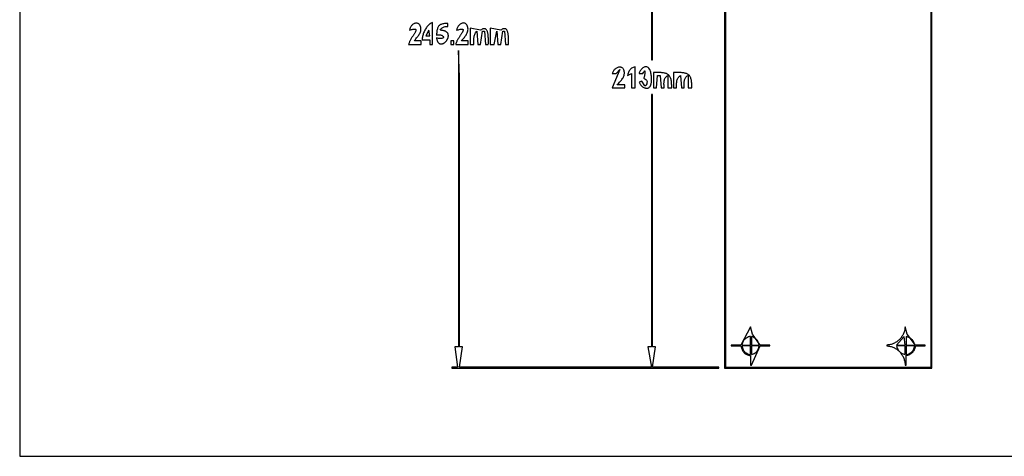
# Model space of a CAD drawing. Extents: x 0 to 1684, y 0 to 1191.
# Drawn here: x 0 to 1025, y 0 to 455 of the extents above; entities that cross this region are included whole.
import ezdxf

# ---------------------------------------------------------------- set-up
doc = ezdxf.new("R2010")
doc.units = 0
doc.layers.add('C7', color=7, linetype='CONTINUOUS')

msp = doc.modelspace()

# ---------------------------------------------------------------- linework, layer by layer
at = {"layer": 'C7'}
for points in [[(0, 1191), (0, 0), (1684, 0), (1684, 1191), (0, 1191)], [(651, 697), (651, 696), (658, 696), (654, 675), (658, 675), (658, 413), (659, 413), (659, 675), (662, 675), (659, 696), (728, 696), (704, 697), (651, 697)], [(734, 697), (734, 92), (950, 92), (950, 481), (971, 478), (971, 481), (1188, 481), (1188, 482), (971, 482), (971, 486), (950, 483), (950, 697), (734, 697)], [(735, 696), (735, 93), (949, 93), (949, 696), (735, 696)], [(406, 444), (407.0127, 444.3302), (407.9295, 444.6056), (408.7538, 444.8277), (409.4889, 444.9981), (410.1383, 445.1184), (410.7054, 445.1902), (411.1935, 445.2151), (411.6062, 445.1948), (411.9467, 445.1307), (412.2185, 445.0246), (412.425, 444.878), (412.5696, 444.6925), (412.6557, 444.4698), (412.6866, 444.2113), (412.6659, 443.9188), (412.5969, 443.5939), (412.483, 443.2381), (412.3276, 442.853), (412.1341, 442.4403), (411.906, 442.0015), (411.6465, 441.5382), (411.3592, 441.0521), (411.0474, 440.5448), (410.7146, 440.0178), (410.3641, 439.4728), (409.9993, 438.9113), (409.6236, 438.335), (409.2405, 437.7455), (408.8534, 437.1443), (408.4656, 436.5332), (408.0805, 435.9135), (407.7016, 435.2871), (407.3323, 434.6554), (406.9759, 434.0201), (406.6359, 433.3829), (406.3157, 432.7451), (406.0186, 432.1086), (405.7481, 431.4749), (405.5076, 430.8456), (405.3005, 430.2222), (405.1301, 429.6065), (405, 429), (418, 429), (418, 433), (411, 433), (411.5301, 433.7327), (412.0938, 434.466), (412.681, 435.202), (413.2815, 435.9428), (413.885, 436.6905), (414.4814, 437.4473), (415.0605, 438.2153), (415.612, 438.9966), (416.1257, 439.7934), (416.5915, 440.6079), (416.9991, 441.4421), (417.3383, 442.2982), (417.599, 443.1784), (417.771, 444.0847), (417.8439, 445.0194), (417.8078, 445.9845), (417.6728, 446.9417), (417.4656, 447.7974), (417.192, 448.5543), (416.858, 449.2151), (416.4692, 449.7824), (416.0318, 450.2589), (415.5515, 450.6472), (415.0342, 450.95), (414.4858, 451.17), (413.9121, 451.3098), (413.3192, 451.3721), (412.7127, 451.3595), (412.0987, 451.2748), (411.483, 451.1205), (410.8715, 450.8994), (410.27, 450.6141), (409.6845, 450.2672), (409.1208, 449.8615), (408.5848, 449.3996), (408.0824, 448.8841), (407.6195, 448.3177), (407.2019, 447.7031), (406.8355, 447.0429), (406.5263, 446.3399), (406.28, 445.5966), (406.1026, 444.8157), (406, 444)], [(419, 434), (427, 434), (427, 429), (430, 429), (430, 452), (429.1552, 451.6908), (428.3396, 451.3029), (427.5539, 450.8413), (426.7986, 450.3111), (426.0742, 449.7174), (425.3814, 449.0653), (424.7208, 448.36), (424.0929, 447.6065), (423.4983, 446.81), (422.9376, 445.9756), (422.4114, 445.1083), (421.9203, 444.2133), (421.4648, 443.2957), (421.0456, 442.3606), (420.6632, 441.4131), (420.3182, 440.4583), (420.0113, 439.5013), (419.7428, 438.5473), (419.5136, 437.6013), (419.3241, 436.6685), (419.1749, 435.7539), (419.0667, 434.8627), (419, 434)], [(466.6666, 446.956), (466.3886, 447.9403), (466.0507, 448.7943), (465.6586, 449.5232), (465.2181, 450.1317), (464.7349, 450.6251), (464.2148, 451.0082), (463.6636, 451.2861), (463.0871, 451.4637), (462.4909, 451.5462), (461.881, 451.5384), (461.263, 451.4454), (460.6428, 451.2723), (460.026, 451.0239), (459.4186, 450.7053), (458.8262, 450.3216), (458.2546, 449.8777), (457.7097, 449.3786), (457.1971, 448.8293), (456.7226, 448.2348), (456.292, 447.6002), (455.9112, 446.9305), (455.5857, 446.2305), (455.3216, 445.5055), (455.1244, 444.7603), (455, 444)], [(426, 444), (423, 438), (427, 438), (426, 444)], [(434, 439), (434.9817, 439.1386), (435.8968, 439.2077), (436.7443, 439.2133), (437.523, 439.1613), (438.2319, 439.0579), (438.8699, 438.909), (439.436, 438.7208), (439.9291, 438.4993), (440.348, 438.2505), (440.6919, 437.9804), (440.9594, 437.6952), (441.1497, 437.4008), (441.2616, 437.1033), (441.2941, 436.8088), (441.246, 436.5233), (441.1164, 436.2528), (440.9041, 436.0035), (440.6081, 435.7812), (440.2273, 435.5922), (439.7607, 435.4424), (439.2071, 435.3378), (438.5655, 435.2846), (437.8348, 435.2887), (437.014, 435.3563), (436.1019, 435.4933), (435.0976, 435.7059), (434, 436), (434.1295, 435.2668), (434.2803, 434.5848), (434.4514, 433.9528), (434.6418, 433.3698), (434.8503, 432.8344), (435.076, 432.3455), (435.3179, 431.9019), (435.5748, 431.5026), (435.8458, 431.1462), (436.1299, 430.8316), (436.426, 430.5576), (436.733, 430.3231), (437.05, 430.1269), (437.3759, 429.9678), (437.7097, 429.8446), (438.0503, 429.7562), (438.3968, 429.7013), (438.748, 429.6789), (439.103, 429.6877), (439.4607, 429.7265), (439.82, 429.7942), (440.1801, 429.8896), (440.5397, 430.0115), (440.898, 430.1588), (441.2538, 430.3303), (441.6061, 430.5247), (441.9539, 430.741), (442.2962, 430.9779), (442.6319, 431.2343), (442.9601, 431.509), (443.2795, 431.8008), (443.5893, 432.1085), (443.8884, 432.431), (444.1758, 432.7671), (444.4504, 433.1156), (444.7112, 433.4754), (444.9572, 433.8452), (445.1873, 434.2239), (445.4006, 434.6103), (445.5959, 435.0033), (445.7722, 435.4016), (445.9286, 435.8041), (446.0639, 436.2096), (446.1772, 436.617), (446.2674, 437.025), (446.3335, 437.4324), (446.3744, 437.8382), (446.3891, 438.2412), (446.3767, 438.64), (446.3359, 439.0337), (446.2659, 439.421), (446.1656, 439.8006), (446.034, 440.1716), (445.8699, 440.5326), (445.6725, 440.8825), (445.4406, 441.2202), (445.1732, 441.5444), (444.8694, 441.8539), (444.528, 442.1477), (444.148, 442.4245), (443.7285, 442.6831), (443.2682, 442.9224), (442.7664, 443.1412), (442.2218, 443.3384), (441.6335, 443.5126), (441.0005, 443.6629), (440.3216, 443.7879), (439.5959, 443.8865), (438.8224, 443.9576), (438, 444), (438.5878, 444.9587), (439.2001, 445.7473), (439.8454, 446.383), (440.5321, 446.8831), (441.2689, 447.2648), (442.0641, 447.5453), (442.9263, 447.7418), (443.864, 447.8716), (444.8858, 447.9519), (446, 448), (446, 451), (444.7193, 450.9847), (443.5371, 450.9374), (442.4491, 450.8553), (441.451, 450.7357), (440.5386, 450.5756), (439.7076, 450.3725), (438.9537, 450.1235), (438.2727, 449.8258), (437.6602, 449.4768), (437.1121, 449.0735), (436.6241, 448.6133), (436.1918, 448.0933), (435.8111, 447.5109), (435.4777, 446.8632), (435.1873, 446.1474), (434.9355, 445.3609), (434.7183, 444.5008), (434.5313, 443.5644), (434.3702, 442.5489), (434.2308, 441.4515), (434.1088, 440.2694), (434, 439)], [(455, 444), (456.0273, 444.3204), (456.9578, 444.5875), (457.7949, 444.8029), (458.5419, 444.968), (459.2023, 445.0844), (459.7795, 445.1536), (460.2769, 445.1771), (460.698, 445.1564), (461.0461, 445.0931), (461.3247, 444.9886), (461.5373, 444.8445), (461.6871, 444.6622), (461.7777, 444.4434), (461.8124, 444.1895), (461.7948, 443.902), (461.7281, 443.5825), (461.6159, 443.2325), (461.4615, 442.8535), (461.2683, 442.447), (461.0399, 442.0145), (460.7795, 441.5575), (460.4907, 441.0777), (460.1768, 440.5764), (459.8412, 440.0552), (459.4875, 439.5156), (459.1189, 438.9591), (458.739, 438.3873), (458.3511, 437.8017), (457.9587, 437.2037), (457.5651, 436.595), (457.1739, 435.9769), (456.7884, 435.3511), (456.412, 434.7191), (456.0481, 434.0823), (455.7003, 433.4423), (455.3718, 432.8006), (455.0662, 432.1588), (454.7868, 431.5183), (454.537, 430.8806), (454.3204, 430.2473), (454.1402, 429.6199), (454, 429), (467, 429), (467, 433), (460, 433), (460.581, 433.6669), (461.1842, 434.3561), (461.8006, 435.0668), (462.4208, 435.7986), (463.0358, 436.5508), (463.6363, 437.3228), (464.2132, 438.1141), (464.7573, 438.9241), (465.2595, 439.7521), (465.7106, 440.5976), (466.1014, 441.46), (466.4227, 442.3387), (466.6654, 443.2331), (466.8203, 444.1426), (466.8783, 445.0666), (466.8301, 446.0046), (466.6667, 446.956)], [(469, 446), (469, 429), (473, 429), (472.9912, 430.0379), (472.9712, 431.0636), (472.9495, 432.0763), (472.9355, 433.0756), (472.9388, 434.0607), (472.9687, 435.0311), (473.0347, 435.9861), (473.1463, 436.9251), (473.313, 437.8476), (473.5443, 438.7529), (473.8495, 439.6403), (474.2382, 440.5094), (474.7199, 441.3594), (475.304, 442.1898), (476, 443), (477, 429), (480, 429), (482, 443), (484, 443), (485, 429), (488, 429), (488.0032, 429.4798), (488.0115, 430.02), (488.023, 430.6145), (488.0357, 431.2574), (488.0476, 431.9427), (488.0566, 432.6644), (488.0609, 433.4164), (488.0584, 434.1929), (488.0471, 434.9877), (488.0252, 435.795), (487.9905, 436.6086), (487.9411, 437.4227), (487.8751, 438.2312), (487.7904, 439.0281), (487.685, 439.8075), (487.5571, 440.5633), (487.4045, 441.2895), (487.2254, 441.9802), (487.0177, 442.6294), (486.7794, 443.231), (486.5086, 443.7792), (486.2033, 444.2678), (485.8615, 444.6908), (485.4812, 445.0424), (485.0604, 445.3165), (484.5972, 445.5071), (484.0896, 445.6082), (483.5356, 445.6138), (482.9332, 445.518), (482.2804, 445.3146), (481.5752, 444.9979), (480.8157, 444.5616), (480, 444), (469, 446)], [(490, 446), (490, 429), (494, 429), (497, 443), (498, 429), (501, 429), (503, 443), (505, 443), (506, 429), (509, 429), (509.0032, 429.4798), (509.0115, 430.02), (509.023, 430.6145), (509.0357, 431.2574), (509.0476, 431.9427), (509.0566, 432.6644), (509.0609, 433.4164), (509.0584, 434.1929), (509.0471, 434.9877), (509.0252, 435.795), (508.9905, 436.6086), (508.9411, 437.4227), (508.8751, 438.2312), (508.7904, 439.0281), (508.685, 439.8075), (508.5571, 440.5633), (508.4045, 441.2895), (508.2254, 441.9802), (508.0177, 442.6294), (507.7794, 443.231), (507.5086, 443.7792), (507.2033, 444.2678), (506.8615, 444.6908), (506.4812, 445.0424), (506.0604, 445.3165), (505.5972, 445.5071), (505.0896, 445.6082), (504.5356, 445.6138), (503.9332, 445.518), (503.2804, 445.3146), (502.5752, 444.9979), (501.8157, 444.5616), (501, 444), (490, 446)], [(449, 433), (449, 429), (452, 429), (452, 433), (449, 433)], [(457, 423), (457, 114), (453, 114), (456, 93), (450, 93), (450, 92), (728, 92), (728, 93), (659, 93), (662, 114), (659, 114), (659, 377), (658, 377), (658, 114), (654, 114), (658, 93), (458, 93), (461, 114), (458, 114), (458, 332), (458, 395), (457, 423)], [(617, 399), (621, 399), (625, 403), (617, 384), (630, 384), (630, 387), (622, 387), (622.6244, 387.6486), (623.276, 388.3209), (623.9446, 389.0165), (624.6204, 389.7348), (625.2934, 390.4756), (625.9536, 391.2385), (626.5911, 392.023), (627.196, 392.8288), (627.7582, 393.6555), (628.2678, 394.5027), (628.7149, 395.3701), (629.0894, 396.2572), (629.3815, 397.1636), (629.5812, 398.089), (629.6785, 399.033), (629.6635, 399.9953), (629.5461, 400.9759), (629.3563, 401.8527), (629.0994, 402.6288), (628.781, 403.3071), (628.4064, 403.8909), (627.9812, 404.383), (627.5108, 404.7867), (627.0006, 405.1049), (626.4561, 405.3408), (625.8827, 405.4973), (625.2859, 405.5777), (624.6711, 405.5849), (624.0438, 405.522), (623.4095, 405.3921), (622.7735, 405.1982), (622.1414, 404.9434), (621.5186, 404.6308), (620.9105, 404.2635), (620.3225, 403.8445), (619.7603, 403.3769), (619.2291, 402.8637), (618.7344, 402.308), (618.2817, 401.713), (617.8765, 401.0816), (617.5242, 400.4169), (617.2302, 399.722), (617, 399)], [(633, 397), (637, 399), (637, 384), (641, 384), (641, 406), (639.9382, 405.6642), (638.957, 405.2767), (638.0546, 404.8354), (637.2293, 404.3381), (636.4795, 403.7828), (635.8035, 403.1674), (635.1997, 402.4898), (634.6665, 401.7478), (634.2021, 400.9394), (633.8049, 400.0626), (633.4732, 399.1151), (633.2055, 398.0949), (633, 397)], [(655.8201, 403.5663), (655.1727, 404.3942), (654.5036, 405.0353), (653.8183, 405.5016), (653.122, 405.805), (652.4202, 405.9576), (651.718, 405.9715), (651.021, 405.8587), (650.3344, 405.6312), (649.6636, 405.301), (649.0139, 404.8802), (648.3907, 404.3808), (647.7993, 403.8148), (647.2451, 403.1943), (646.7334, 402.5313), (646.2696, 401.8379), (645.859, 401.126), (645.507, 400.4077), (645.2188, 399.695), (645, 399)], [(645, 399), (649, 399), (649.4891, 399.9454), (649.9021, 400.6578), (650.2439, 401.1549), (650.5195, 401.4547), (650.7339, 401.5749), (650.8921, 401.5336), (650.9991, 401.3485), (651.0598, 401.0376), (651.0793, 400.6188), (651.0625, 400.1098), (651.0145, 399.5287), (650.9402, 398.8933), (650.8447, 398.2214), (650.7329, 397.5309), (650.6098, 396.8398), (650.4804, 396.1659), (650.3498, 395.5271), (650.2228, 394.9412), (650.1045, 394.4262), (650, 394), (651.1011, 393.369), (651.9608, 392.7331), (652.5946, 392.0799), (653.0179, 391.3973), (653.246, 390.6731), (653.2945, 389.895), (653.1787, 389.0508), (652.9141, 388.1284), (652.516, 387.1155), (652, 386), (651, 386), (648, 391), (645, 390), (645.2761, 389.3059), (645.6132, 388.627), (646.0059, 387.9683), (646.4489, 387.3351), (646.9367, 386.7326), (647.464, 386.166), (648.0253, 385.6405), (648.6154, 385.1613), (649.2287, 384.7336), (649.8599, 384.3627), (650.5037, 384.0537), (651.1547, 383.8119), (651.8073, 383.6424), (652.4564, 383.5505), (653.0964, 383.5414), (653.722, 383.6203), (654.3278, 383.7923), (654.9084, 384.0628), (655.4585, 384.4369), (655.9726, 384.9198), (656.4453, 385.5167), (656.8713, 386.2329), (657.2453, 387.0736), (657.5617, 388.0439), (657.7168, 388.7404), (657.8349, 389.557), (657.9163, 390.4757), (657.9614, 391.4787), (657.9706, 392.548), (657.9444, 393.6657), (657.8831, 394.814), (657.7871, 395.9748), (657.6569, 397.1303), (657.4929, 398.2627), (657.2953, 399.3539), (657.0648, 400.386), (656.8016, 401.3413), (656.5061, 402.2017), (656.1789, 402.9493), (655.8202, 403.5663)], [(660, 400), (660, 384), (663, 384), (664, 397), (667, 397), (668, 384), (671, 384), (670.9901, 384.9549), (670.9675, 385.9078), (670.9422, 386.855), (670.9244, 387.793), (670.9243, 388.7181), (670.9521, 389.6266), (671.0179, 390.5148), (671.1319, 391.3793), (671.3042, 392.2163), (671.5451, 393.0221), (671.8648, 393.7932), (672.2733, 394.5259), (672.781, 395.2165), (673.3978, 395.8615), (674.1341, 396.4572), (675, 397), (675, 384), (679, 384), (678.9891, 385.3547), (678.956, 386.6307), (678.8996, 387.8304), (678.8188, 388.956), (678.7127, 390.0099), (678.5801, 390.9945), (678.4201, 391.9122), (678.2317, 392.7653), (678.0139, 393.5561), (677.7655, 394.287), (677.4857, 394.9605), (677.1733, 395.5788), (676.8273, 396.1442), (676.4468, 396.6593), (676.0307, 397.1262), (675.578, 397.5475), (675.0876, 397.9253), (674.5585, 398.2622), (673.9898, 398.5604), (673.3803, 398.8223), (672.7291, 399.0503), (672.0351, 399.2467), (671.2974, 399.414), (670.5148, 399.5543), (669.6865, 399.6702), (668.8112, 399.7639), (667.8881, 399.8379), (666.9161, 399.8944), (665.8942, 399.9359), (664.8213, 399.9647), (663.6965, 399.9831), (662.5187, 399.9935), (661.2868, 399.9984), (660, 400)], [(681, 400), (681, 384), (684, 384), (683.997, 385.0476), (683.9938, 386.0631), (683.9993, 387.048), (684.0224, 388.0036), (684.0721, 388.9314), (684.1574, 389.8328), (684.2872, 390.7094), (684.4704, 391.5625), (684.7159, 392.3937), (685.0328, 393.2043), (685.43, 393.9958), (685.9163, 394.7697), (686.5008, 395.5273), (687.1923, 396.2703), (688, 397), (689, 384), (692, 384), (691.9901, 384.9549), (691.9675, 385.9078), (691.9422, 386.855), (691.9244, 387.793), (691.9243, 388.7181), (691.9521, 389.6266), (692.0179, 390.5148), (692.1319, 391.3793), (692.3042, 392.2163), (692.5451, 393.0221), (692.8648, 393.7932), (693.2733, 394.5259), (693.781, 395.2165), (694.3978, 395.8615), (695.1341, 396.4572), (696, 397), (696, 384), (700, 384), (699.9891, 385.3547), (699.956, 386.6307), (699.8996, 387.8304), (699.8188, 388.956), (699.7127, 390.0099), (699.5801, 390.9945), (699.4201, 391.9122), (699.2317, 392.7653), (699.0139, 393.5561), (698.7655, 394.287), (698.4857, 394.9605), (698.1733, 395.5788), (697.8273, 396.1442), (697.4468, 396.6593), (697.0307, 397.1262), (696.578, 397.5475), (696.0876, 397.9253), (695.5585, 398.2622), (694.9898, 398.5604), (694.3803, 398.8223), (693.7291, 399.0503), (693.0351, 399.2467), (692.2974, 399.414), (691.5148, 399.5543), (690.6865, 399.6702), (689.8112, 399.7639), (688.8881, 399.8379), (687.9161, 399.8944), (686.8942, 399.9359), (685.8213, 399.9647), (684.6965, 399.9831), (683.5187, 399.9935), (682.2868, 399.9984), (681, 400)], [(761, 135), (751, 116), (741, 116), (741, 115), (751, 115), (751.2338, 113.9435), (751.5141, 112.9486), (751.8422, 112.0144), (752.2192, 111.14), (752.6463, 110.3246), (753.1247, 109.5673), (753.6557, 108.8672), (754.2405, 108.2234), (754.8803, 107.6352), (755.5763, 107.1017), (756.3296, 106.6219), (757.1416, 106.1951), (758.0134, 105.8203), (758.9463, 105.4968), (759.9414, 105.2236), (761, 105), (761, 95), (762, 95), (771, 115), (781, 115), (781, 116), (771, 116), (763.0278, 127.2593), (761, 135)], [(922, 135), (921.9702, 134.0869), (921.8885, 133.1786), (921.7563, 132.2767), (921.5753, 131.3829), (921.3469, 130.4985), (921.0728, 129.6254), (920.7546, 128.7649), (920.3937, 127.9187), (919.9917, 127.0884), (919.5502, 126.2755), (919.0708, 125.4817), (918.555, 124.7084), (918.0043, 123.9574), (917.4204, 123.2301), (916.8048, 122.5281), (916.1591, 121.853), (915.4847, 121.2065), (914.7833, 120.59), (914.0565, 120.0051), (913.3057, 119.4535), (912.5326, 118.9367), (911.7388, 118.4563), (910.9257, 118.0138), (910.0949, 117.6108), (909.248, 117.249), (908.3866, 116.9299), (907.5122, 116.655), (906.6263, 116.426), (905.7306, 116.2444), (904.8266, 116.1118), (903.9159, 116.0298), (903, 116), (903, 115), (903.9415, 114.9698), (904.8719, 114.8871), (905.7898, 114.7535), (906.6943, 114.5706), (907.5841, 114.3399), (908.4582, 114.0632), (909.3154, 113.7418), (910.1546, 113.3776), (910.9747, 112.972), (911.7746, 112.5267), (912.5531, 112.0433), (913.3091, 111.5233), (914.0415, 110.9684), (914.7491, 110.3802), (915.4309, 109.7603), (916.0857, 109.1102), (916.7124, 108.4316), (917.3099, 107.7261), (917.877, 106.9952), (918.4126, 106.2406), (918.9157, 105.4639), (919.385, 104.6667), (919.8194, 103.8505), (920.2179, 103.017), (920.5793, 102.1678), (920.9025, 101.3045), (921.1863, 100.4286), (921.4296, 99.5418), (921.6314, 98.6457), (921.7904, 97.7418), (921.9056, 96.8319), (921.9758, 95.9174), (922, 95), (923, 95), (923, 105), (924.0209, 105.2368), (924.9881, 105.5244), (925.9016, 105.8628), (926.7617, 106.2525), (927.5687, 106.6935), (928.3227, 107.1861), (929.024, 107.7306), (929.6728, 108.3271), (930.2693, 108.9759), (930.8137, 109.6771), (931.3063, 110.4311), (931.7474, 111.2381), (932.137, 112.0982), (932.4755, 113.0118), (932.7631, 113.9789), (933, 115), (943, 115), (943, 116), (933, 116), (924.0278, 127.2739), (922, 135)], [(752, 116), (761, 116), (761, 125), (759.9369, 124.6958), (758.9436, 124.3558), (758.0187, 123.9758), (757.1611, 123.5519), (756.3693, 123.0798), (755.6422, 122.5557), (754.9785, 121.9754), (754.3768, 121.3348), (753.836, 120.63), (753.3548, 119.8569), (752.9318, 119.0113), (752.5659, 118.0894), (752.2557, 117.0869), (752, 116)], [(762, 125), (762, 116), (770, 116), (769.7452, 117.0856), (769.4378, 118.0841), (769.0756, 119.0014), (768.6567, 119.8433), (768.179, 120.6157), (767.6405, 121.3246), (767.0392, 121.9757), (766.3731, 122.575), (765.6402, 123.1283), (764.8384, 123.6416), (763.9658, 124.1207), (763.0203, 124.5716), (762, 125)], [(921, 125), (913, 116), (922, 116), (921, 125)], [(923, 125), (923, 116), (932, 116), (931.7391, 117.088), (931.42, 118.0802), (931.0424, 118.9834), (930.6064, 119.8044), (930.1117, 120.5502), (929.5582, 121.2274), (928.9458, 121.843), (928.2745, 122.4037), (927.5439, 122.9165), (926.7541, 123.3882), (925.905, 123.8255), (924.9963, 124.2353), (924.028, 124.6245), (923, 125)], [(752, 115), (752.2517, 113.9222), (752.557, 112.9181), (752.9173, 111.986), (753.3344, 111.1241), (753.81, 110.3308), (754.3458, 109.6045), (754.9434, 108.9433), (755.6045, 108.3457), (756.3309, 107.81), (757.1241, 107.3344), (757.986, 106.9173), (758.9181, 106.557), (759.9222, 106.2517), (761, 106), (761, 115), (752, 115)], [(762, 115), (762, 106), (763.0421, 106.3843), (764.0098, 106.8034), (764.9039, 107.262), (765.7253, 107.7644), (766.475, 108.3152), (767.1539, 108.9187), (767.7629, 109.5796), (768.3029, 110.3024), (768.7748, 111.0913), (769.1795, 111.9511), (769.518, 112.8862), (769.7912, 113.9009), (770, 115), (762, 115)], [(913, 115), (913.3656, 113.8834), (913.7695, 112.8538), (914.216, 111.9068), (914.7095, 111.0379), (915.2545, 110.2426), (915.8554, 109.5166), (916.5166, 108.8553), (917.2427, 108.2545), (918.0379, 107.7095), (918.9069, 107.216), (919.8539, 106.7695), (920.8834, 106.3656), (922, 106), (922, 115), (913, 115)], [(923, 115), (923, 106), (924.0777, 106.2517), (925.0818, 106.5569), (926.0139, 106.9173), (926.8758, 107.3344), (927.6691, 107.8099), (928.3954, 108.3457), (929.0566, 108.9433), (929.6542, 109.6044), (930.1899, 110.3308), (930.6655, 111.124), (931.0826, 111.9859), (931.4429, 112.9181), (931.7482, 113.9222), (932, 115), (923, 115)]]:
    msp.add_lwpolyline(points, dxfattribs=at)

doc.saveas('drawing.dxf')
